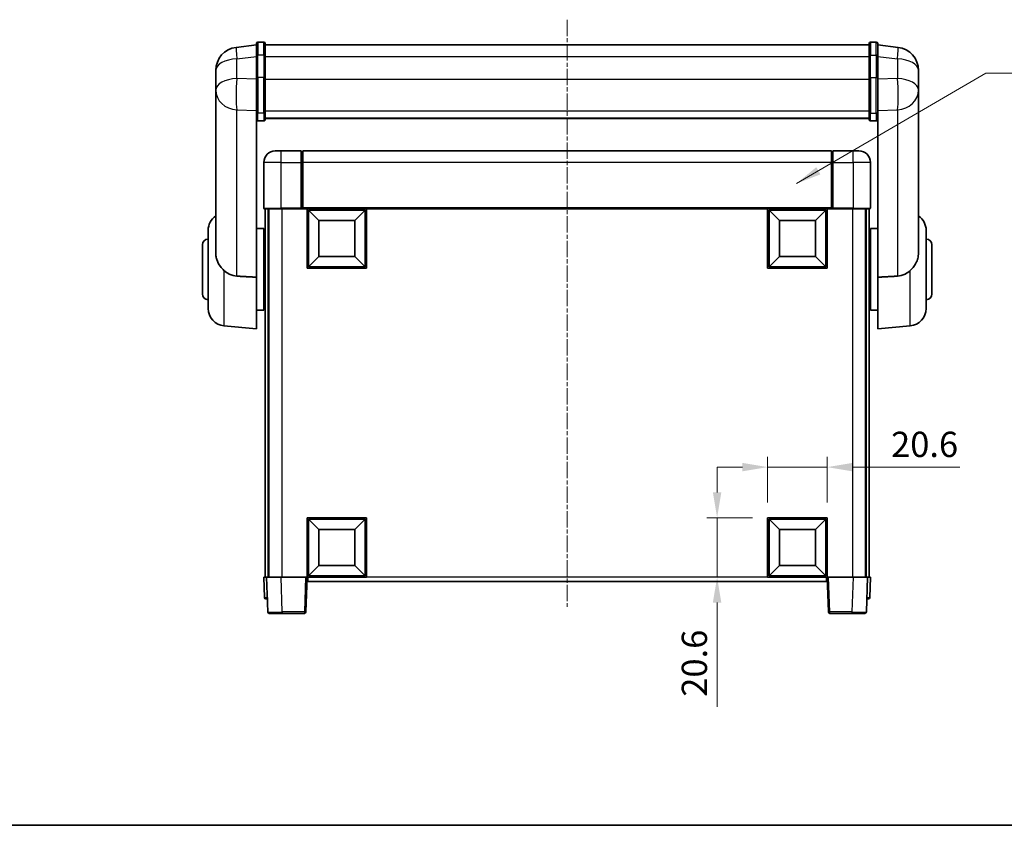
# Model space of a CAD drawing. Units: millimetres. Extents: x 0 to 8281, y -2 to 1684.
# Drawn here: x 2712 to 3053, y -2 to 277 of the extents above; entities that cross this region are included whole.
import ezdxf

# ---------------------------------------------------------------- set-up
doc = ezdxf.new("R2010")
doc.units = ezdxf.units.MM
doc.linetypes.add('CHAIN', pattern=[0.3543, 0.2362, -0.0295, 0.0591, -0.0295])
for name, color, linetype, lineweight in [('Border (ISO)', 7, 'Continuous', 35), ('Dimension (ISO)', 7, 'Continuous', 18), ('Dimension (ISO) @ 1', 7, 'Continuous', 18), ('Symbol (ISO) @ 1', 7, 'Continuous', 18), ('Visible (ISO)', 7, 'Continuous', 35), ('Visible Narrow (ISO)', 7, 'Continuous', 25)]:
    doc.layers.add(name, color=color, linetype=linetype, lineweight=lineweight)
doc.layers.add('Centerline (ISO)', color=7, linetype='Continuous', lineweight=18, true_color=0x80ffff)
doc.styles.add('Note Text (TK)', font='MS PGothic.ttf')
doc.dimstyles.new('Default - Method 1b (TK)', dxfattribs={"dimscale": 6, "dimtxt": 2.5, "dimasz": 2.5, "dimexe": 1, "dimexo": 1.5, "dimgap": 1, "dimtad": 1, "dimtoh": 1, "dimrnd": 1e-08, "dimdsep": 46, "dimtxsty": 'Note Text (TK)', "dimcen": 0.09, "dimdle": 5, "dimclrd": 100, "dimclre": 100, "dimclrt": 7, "dimadec": 1, "dimazin": 1, "dimtfac": 1, "dimtmove": 0, "dimatfit": 3, "dimfxl": 0, "dimtolj": 1, "dimlwd": -1, "dimlwe": -1, "dimarcsym": 0})
doc.dimstyles.new('Default - Method 1b (TK)$7', dxfattribs={"dimscale": 6, "dimtxt": 2.5, "dimasz": 2.5, "dimexe": 1, "dimexo": 1.5, "dimgap": 1, "dimtad": 1, "dimtoh": 1, "dimrnd": 1e-08, "dimdsep": 46, "dimtxsty": 'Note Text (TK)', "dimcen": 0.09, "dimdle": 5, "dimclrd": 256, "dimclre": 100, "dimclrt": 7, "dimadec": 1, "dimazin": 1, "dimtfac": 1, "dimtmove": 0, "dimatfit": 3, "dimfxl": 0, "dimtolj": 1, "dimlwd": -1, "dimlwe": -1, "dimarcsym": 0})

# ---------------------------------------------------------------- blocks, each defined once
blk = doc.blocks.new('図面枠 tk図枠')
at = {"layer": 'Border (ISO)'}
blk.add_line((14.5, 8), (405.5, 8), dxfattribs=at)
blk = doc.blocks.new('*D59')
at = {"layer": 'Defpoints', "color": 0, "transparency": 16777216}
for p in [(2991.74, 121.78), (2971.14, 104.28), (2991.74, 104.28)]:
    blk.add_point(p, dxfattribs=at)
at = {"layer": 'Dimension (ISO)', "color": 100, "transparency": 16777216}
for p, q in [((2971.14, 109.53), (2971.14, 125.28)), ((2991.74, 109.53), (2991.74, 125.28)), ((2962.39, 121.78), (2953.64, 121.78)), ((2971.14, 121.78), (2991.74, 121.78)), ((3000.49, 121.78), (3037.69, 121.78))]:
    blk.add_line(p, q, dxfattribs=at)
for points in [[(2962.39, 123.23), (2962.39, 120.32), (2971.14, 121.78)], [(3000.49, 123.23), (3000.49, 120.32), (2991.74, 121.78)]]:
    blk.add_solid(points, dxfattribs=at)
at = {"layer": 'Dimension (ISO)', "color": 7, "transparency": 16777216, "insert": (3013.86, 129.65), "char_height": 8.75, "attachment_point": 4, "style": 'Note Text (TK)'}
blk.add_mtext('\\A1;20.6', dxfattribs=at)
blk = doc.blocks.new('*D60')
at = {"layer": 'Defpoints', "color": 0, "transparency": 16777216}
for p in [(2953.64, 104.28), (2971.14, 104.28), (2971.14, 83.68)]:
    blk.add_point(p, dxfattribs=at)
at = {"layer": 'Dimension (ISO)', "color": 100, "transparency": 16777216}
for p, q in [((2953.64, 113.03), (2953.64, 121.78)), ((2965.89, 104.28), (2950.14, 104.28)), ((2953.64, 104.28), (2953.64, 83.68)), ((2965.89, 83.68), (2950.14, 83.68)), ((2953.64, 74.93), (2953.64, 38.84))]:
    blk.add_line(p, q, dxfattribs=at)
for points in [[(2952.18, 113.03), (2955.1, 113.03), (2953.64, 104.28)], [(2952.18, 74.93), (2955.1, 74.93), (2953.64, 83.68)]]:
    blk.add_solid(points, dxfattribs=at)
at = {"layer": 'Dimension (ISO)', "color": 7, "transparency": 16777216, "insert": (2945.77, 42.34), "char_height": 8.75, "attachment_point": 4, "rotation": 90, "style": 'Note Text (TK)'}
blk.add_mtext('\\A1;20.6', dxfattribs=at)

msp = doc.modelspace()

# ---------------------------------------------------------------- linework, layer by layer
at = {"layer": 'Centerline (ISO)', "linetype": 'CHAIN', "ltscale": 23.990969}
msp.add_line((2901.7401, 276.5728), (2901.7401, 73.4257), dxfattribs=at)
at = {"layer": 'Visible (ISO)'}
for p, q in [((2794.2401, 267.838), (2787.1908, 266.9955)), ((2794.2401, 264.0728), (2794.2401, 268.3228)), ((2796.7401, 268.8228), (2794.7401, 268.8228)), ((2797.2401, 268.3228), (2797.2401, 264.0728)), ((2797.2401, 267.8228), (3006.2401, 267.8228)), ((3006.2401, 264.0728), (3006.2401, 268.3228)), ((3006.7401, 268.8228), (3008.7401, 268.8228)), ((3009.2401, 268.3228), (3009.2401, 264.0728)), ((3009.2401, 267.838), (3016.2895, 266.9955)), ((2794.2401, 264.0728), (2794.2401, 256.2785)), ((2797.2401, 256.2785), (2797.2401, 264.0728)), ((3006.2401, 264.0728), (3006.2401, 256.2785)), ((3009.2401, 256.2785), (3009.2401, 264.0728)), ((2780.1401, 259.052), (2780.1401, 257.0325)), ((3023.3401, 257.0325), (3023.3401, 259.052)), ((2780.1401, 254.2546), (2780.1401, 256.2822)), ((2794.2401, 244.6673), (2794.2401, 256.2785)), ((2797.2401, 256.2785), (2797.2401, 244.6673)), ((3006.2401, 244.6673), (3006.2401, 256.2785)), ((3009.2401, 256.2785), (3009.2401, 244.6673)), ((3023.3401, 256.2822), (3023.3401, 254.2546)), ((2780.1401, 254.2546), (2780.1401, 252.2351)), ((2780.1401, 252.2351), (2780.1401, 251.0691)), ((3023.3401, 252.2351), (3023.3401, 254.2546)), ((3023.3401, 251.0691), (3023.3401, 252.2351)), ((2780.1401, 249.4653), (2780.1401, 251.0691)), ((2780.1401, 249.4653), (2780.1401, 195.8127)), ((3023.3401, 251.0691), (3023.3401, 249.4653)), ((3023.3401, 195.8127), (3023.3401, 249.4653)), ((2794.2401, 244.6673), (2794.2401, 242.0805)), ((2794.2401, 187.4744), (2794.2401, 242.0805)), ((2797.2401, 242.0805), (2797.2401, 244.6673)), ((2797.2401, 242.4769), (3006.2401, 242.4769)), ((2797.2401, 242.429), (3006.2401, 242.429)), ((3006.2401, 244.6673), (3006.2401, 242.0805)), ((3009.2401, 242.0805), (3009.2401, 244.6673)), ((3009.2401, 242.0805), (3009.2401, 187.4744)), ((2796.7401, 241.5619), (2794.7401, 241.5619)), ((3006.7401, 241.5619), (3008.7401, 241.5619)), ((2800.7401, 231.1757), (2802.7401, 231.1757)), ((2809.7401, 231.1757), (2802.7401, 231.1757)), ((2809.7401, 231.1757), (2809.7401, 227.1757)), ((2809.9901, 230.9757), (2809.7401, 230.9757)), ((2993.2401, 231.1757), (2810.2401, 231.1757)), ((2810.2401, 227.1757), (2810.2401, 231.1757)), ((2993.2401, 231.1757), (2993.2401, 227.1757)), ((2993.4901, 230.9757), (2993.7401, 230.9757)), ((3000.7401, 231.1757), (2993.7401, 231.1757)), ((2993.7401, 227.1757), (2993.7401, 231.1757)), ((3000.7401, 231.1757), (3002.7401, 231.1757)), ((2796.7401, 227.1757), (2796.7401, 211.4257)), ((2809.7401, 211.4257), (2809.7401, 227.1757)), ((2810.2401, 227.1757), (2810.2401, 211.4757)), ((2993.2401, 211.4757), (2993.2401, 227.1757)), ((2993.7401, 227.1757), (2993.7401, 211.4257)), ((3006.7401, 211.4257), (3006.7401, 227.1757)), ((2809.7401, 211.4257), (2809.7401, 211.1807)), ((2810.2401, 211.1757), (2810.2401, 211.4757)), ((2993.2401, 211.4757), (2993.2401, 211.1757)), ((2993.7401, 211.1807), (2993.7401, 211.4257)), ((2802.7401, 211.1757), (2796.9901, 211.1757)), ((2797.2401, 211.1757), (2797.2401, 83.6757)), ((2798.2401, 211.1757), (2798.2401, 83.6757)), ((2798.4901, 211.1757), (2798.4901, 83.6757)), ((2802.7401, 211.1757), (2810.1401, 211.1757)), ((2809.9901, 211.1807), (2809.7401, 211.1807)), ((2810.2401, 211.1757), (2810.1401, 211.1757)), ((2993.2401, 211.1757), (2810.2401, 211.1757)), ((2811.7401, 190.5757), (2811.7401, 211.1757)), ((2815.7901, 207.1257), (2812.2401, 210.6757)), ((2812.2401, 191.0757), (2812.2401, 210.6757)), ((2812.2401, 210.6757), (2831.8401, 210.6757)), ((2828.2901, 207.1257), (2831.8401, 210.6757)), ((2831.8401, 210.6757), (2831.8401, 191.0757)), ((2832.3401, 211.1757), (2832.3401, 190.5757)), ((2971.1401, 190.5757), (2971.1401, 211.1757)), ((2975.1901, 207.1257), (2971.6401, 210.6757)), ((2971.6401, 191.0757), (2971.6401, 210.6757)), ((2971.6401, 210.6757), (2991.2401, 210.6757)), ((2987.6901, 207.1257), (2991.2401, 210.6757)), ((2991.2401, 210.6757), (2991.2401, 191.0757)), ((2991.7401, 211.1757), (2991.7401, 190.5757)), ((2993.3401, 211.1757), (2993.2401, 211.1757)), ((2993.3401, 211.1757), (3000.7401, 211.1757)), ((2993.7401, 211.1807), (2993.4901, 211.1807)), ((3006.4901, 211.1757), (3000.7401, 211.1757)), ((3004.9901, 211.1757), (3004.9901, 83.6757)), ((3005.2401, 211.1757), (3005.2401, 83.6757)), ((3006.2401, 211.1757), (3006.2401, 83.6757)), ((2815.7901, 194.6257), (2815.7901, 207.1257)), ((2815.7901, 207.1257), (2828.2901, 207.1257)), ((2828.2901, 207.1257), (2828.2901, 194.6257)), ((2975.1901, 194.6257), (2975.1901, 207.1257)), ((2975.1901, 207.1257), (2987.6901, 207.1257)), ((2987.6901, 207.1257), (2987.6901, 194.6257)), ((2777.4901, 176.6391), (2777.4901, 203.7122)), ((2794.2401, 204.3257), (2796.7401, 204.3257)), ((2796.7401, 176.0257), (2796.7401, 204.3257)), ((2796.7401, 202.6757), (2797.2401, 202.6757)), ((3006.7401, 202.6757), (3006.2401, 202.6757)), ((3006.7401, 204.3257), (3006.7401, 176.0257)), ((3009.2401, 204.3257), (3006.7401, 204.3257)), ((3025.9901, 203.7122), (3025.9901, 176.6391)), ((2775.4901, 181.6757), (2775.4901, 198.6757)), ((2796.7401, 197.6757), (2797.2401, 197.6757)), ((3006.7401, 197.6757), (3006.2401, 197.6757)), ((3027.9901, 198.6757), (3027.9901, 181.6757)), ((2815.7901, 194.6257), (2812.2401, 191.0757)), ((2828.2901, 194.6257), (2815.7901, 194.6257)), ((2828.2901, 194.6257), (2831.8401, 191.0757)), ((2975.1901, 194.6257), (2971.6401, 191.0757)), ((2987.6901, 194.6257), (2975.1901, 194.6257)), ((2987.6901, 194.6257), (2991.2401, 191.0757)), ((2831.8401, 191.0757), (2812.2401, 191.0757)), ((2991.2401, 191.0757), (2971.6401, 191.0757)), ((2794.2401, 187.4744), (2794.2401, 169.6757)), ((2832.3401, 190.5757), (2811.7401, 190.5757)), ((2991.7401, 190.5757), (2971.1401, 190.5757)), ((3009.2401, 169.6757), (3009.2401, 187.4744)), ((2796.7401, 182.6757), (2797.2401, 182.6757)), ((3006.7401, 182.6757), (3006.2401, 182.6757)), ((2796.7401, 177.6757), (2797.2401, 177.6757)), ((3006.7401, 177.6757), (3006.2401, 177.6757)), ((2794.2401, 176.0257), (2796.7401, 176.0257)), ((3009.2401, 176.0257), (3006.7401, 176.0257)), ((2782.9672, 170.6619), (2794.2401, 169.6757)), ((3020.5131, 170.6619), (3009.2401, 169.6757)), ((2811.7401, 83.6757), (2811.7401, 104.2757)), ((2811.7401, 104.2757), (2832.3401, 104.2757)), ((2815.7901, 100.2257), (2812.2401, 103.7757)), ((2812.2401, 84.1757), (2812.2401, 103.7757)), ((2812.2401, 103.7757), (2831.8401, 103.7757)), ((2828.2901, 100.2257), (2831.8401, 103.7757)), ((2831.8401, 103.7757), (2831.8401, 84.1757)), ((2832.3401, 104.2757), (2832.3401, 83.6757)), ((2971.1401, 83.6757), (2971.1401, 104.2757)), ((2971.1401, 104.2757), (2991.7401, 104.2757)), ((2975.1901, 100.2257), (2971.6401, 103.7757)), ((2971.6401, 84.1757), (2971.6401, 103.7757)), ((2971.6401, 103.7757), (2991.2401, 103.7757)), ((2987.6901, 100.2257), (2991.2401, 103.7757)), ((2991.2401, 103.7757), (2991.2401, 84.1757)), ((2991.7401, 104.2757), (2991.7401, 83.6757)), ((2815.7901, 87.7257), (2815.7901, 100.2257)), ((2815.7901, 100.2257), (2828.2901, 100.2257)), ((2828.2901, 100.2257), (2828.2901, 87.7257)), ((2975.1901, 87.7257), (2975.1901, 100.2257)), ((2975.1901, 100.2257), (2987.6901, 100.2257)), ((2987.6901, 100.2257), (2987.6901, 87.7257)), ((2815.7901, 87.7257), (2812.2401, 84.1757)), ((2828.2901, 87.7257), (2815.7901, 87.7257)), ((2828.2901, 87.7257), (2831.8401, 84.1757)), ((2975.1901, 87.7257), (2971.6401, 84.1757)), ((2987.6901, 87.7257), (2975.1901, 87.7257)), ((2987.6901, 87.7257), (2991.2401, 84.1757)), ((2796.7401, 83.6757), (2797.7395, 83.6757)), ((2796.7401, 83.6757), (2796.9852, 76.6582)), ((2797.7395, 83.6757), (2797.7401, 83.6757)), ((2797.7401, 83.6757), (2802.7371, 83.6757)), ((2797.7401, 83.6757), (2798.1598, 71.6582)), ((2802.7371, 83.6757), (2811.2404, 83.6757)), ((2811.2404, 83.6757), (2811.7401, 83.6757)), ((2811.3205, 71.6582), (2811.7401, 83.6757)), ((2832.3401, 83.6757), (2811.7401, 83.6757)), ((2811.9901, 82.1757), (2811.9901, 83.6757)), ((2991.4901, 82.1757), (2811.9901, 82.1757)), ((2831.8401, 84.1757), (2812.2401, 84.1757)), ((2991.7401, 83.6757), (2971.1401, 83.6757)), ((2991.2401, 84.1757), (2971.6401, 84.1757)), ((2991.4901, 83.6757), (2991.4901, 82.1757)), ((2991.7401, 83.6757), (2992.2398, 83.6757)), ((2991.7401, 83.6757), (2992.1598, 71.6582)), ((2992.2398, 83.6757), (3000.7432, 83.6757)), ((3000.7432, 83.6757), (3005.7401, 83.6757)), ((3005.3205, 71.6582), (3005.7401, 83.6757)), ((3005.7401, 83.6757), (3005.7407, 83.6757)), ((3005.7407, 83.6757), (3006.7401, 83.6757)), ((3006.4951, 76.6582), (3006.7401, 83.6757)), ((2797.9846, 76.1757), (2797.4849, 76.1757)), ((2797.9846, 76.1757), (2798.002, 76.1757)), ((3005.4782, 76.1757), (3005.4957, 76.1757)), ((3005.9954, 76.1757), (3005.4957, 76.1757)), ((2803.1567, 71.1757), (2798.6595, 71.1757)), ((2803.1567, 71.1757), (2810.8208, 71.1757)), ((2992.6595, 71.1757), (3000.3235, 71.1757)), ((3004.8208, 71.1757), (3000.3235, 71.1757))]:
    msp.add_line(p, q, dxfattribs=at)
for centre, radius, start, end in [((2788.1401, 259.052), 8, 96.815194, 180), ((2794.7401, 268.3228), 0.5, 90, 180), ((2796.7401, 268.3228), 0.5, 0, 90), ((3006.7401, 268.3228), 0.5, 90, 180), ((3008.7401, 268.3228), 0.5, 0, 90), ((3015.3401, 259.052), 8, 0, 83.184806), ((2800.7401, 227.1757), 4, 90, 180), ((2809.9901, 230.7257), 0.25, 0, 90), ((2993.4901, 230.7257), 0.25, 90, 180), ((3002.7401, 227.1757), 4, 0, 90), ((2796.9901, 211.4257), 0.25, 180, 270), ((3006.4901, 211.4257), 0.25, 270, 0), ((2783.4901, 203.7122), 6, 123.940615, 180), ((3019.9901, 203.7122), 6, 0, 56.059385), ((2777.4901, 198.6757), 2, 90, 180), ((3025.9901, 198.6757), 2, 0, 90), ((2777.4901, 181.6757), 2, 180, 270), ((3025.9901, 181.6757), 2, 270, 0), ((2783.4901, 176.6391), 6, 180, 265), ((3019.9901, 176.6391), 6, 275, 0), ((2797.4849, 76.6757), 0.5, 182, 270), ((3005.9954, 76.6757), 0.5, 270, 358), ((2798.6595, 71.6757), 0.5, 182, 270), ((2810.8208, 71.6757), 0.5, 270, 358), ((2992.6595, 71.6757), 0.5, 182, 270), ((3004.8208, 71.6757), 0.5, 270, 358)]:
    msp.add_arc(centre, radius, start, end, dxfattribs=at)
for points, knots in [([(2780.1401, 257.0325), (2780.1401, 257.0073), (2780.1402, 256.9816), (2780.1413, 256.6263), (2780.1463, 256.2203), (2780.1463, 255.381), (2780.1413, 254.8869), (2780.1402, 254.336), (2780.1401, 254.2953), (2780.1401, 254.2546)], [4.482129021, 4.482129021, 4.482129021, 4.482129021, 4.493692618, 4.493692618, 4.639067337, 4.639067337, 4.784442055, 4.784442055, 4.796005652, 4.796005652, 4.796005652, 4.796005652]), ([(2780.1401, 256.2822), (2780.1401, 256.3147), (2780.1402, 256.3468), (2780.1405, 256.4838), (2780.1411, 256.5846), (2780.1417, 256.6805)], [4.4821290214, 4.4821290214, 4.4821290214, 4.4821290214, 4.4936926184, 4.4936926184, 4.5319913858, 4.5319913858, 4.5319913858, 4.5319913858]), ([(3023.3401, 254.2546), (3023.3401, 254.2953), (3023.3401, 254.336), (3023.339, 254.8869), (3023.3339, 255.381), (3023.3339, 256.2203), (3023.339, 256.6263), (3023.3401, 256.9816), (3023.3401, 257.0073), (3023.3401, 257.0325)], [4.482129021, 4.482129021, 4.482129021, 4.482129021, 4.493692618, 4.493692618, 4.639067337, 4.639067337, 4.784442055, 4.784442055, 4.796005652, 4.796005652, 4.796005652, 4.796005652]), ([(3023.3385, 256.6805), (3023.3392, 256.5846), (3023.3397, 256.4838), (3023.3401, 256.3468), (3023.3401, 256.3147), (3023.3401, 256.2822)], [4.7461432879, 4.7461432879, 4.7461432879, 4.7461432879, 4.7844420553, 4.7844420553, 4.7960056524, 4.7960056524, 4.7960056524, 4.7960056524]), ([(2780.1401, 251.0691), (2780.1401, 251.0366), (2780.1402, 251.0045), (2780.1413, 250.5734), (2780.1463, 250.2373), (2780.1463, 249.7528), (2780.1413, 249.5692), (2780.1402, 249.4771), (2780.1401, 249.4709), (2780.1401, 249.4653)], [4.482129021, 4.482129021, 4.482129021, 4.482129021, 4.493692618, 4.493692618, 4.639067337, 4.639067337, 4.784442055, 4.784442055, 4.796005652, 4.796005652, 4.796005652, 4.796005652]), ([(3023.3401, 249.4653), (3023.3401, 249.4709), (3023.3401, 249.4771), (3023.339, 249.5692), (3023.3339, 249.7528), (3023.3339, 250.2373), (3023.339, 250.5734), (3023.3401, 251.0045), (3023.3401, 251.0366), (3023.3401, 251.0691)], [4.482129021, 4.482129021, 4.482129021, 4.482129021, 4.493692618, 4.493692618, 4.639067337, 4.639067337, 4.784442055, 4.784442055, 4.796005652, 4.796005652, 4.796005652, 4.796005652]), ([(2794.2401, 242.0805), (2794.2401, 242.0794), (2794.2401, 242.0783), (2794.2404, 242.0397), (2794.2445, 242.0023), (2794.2605, 241.9291), (2794.2723, 241.8935), (2794.3151, 241.7991), (2794.3537, 241.7443), (2794.4476, 241.6549), (2794.501, 241.6203), (2794.6172, 241.5738), (2794.6783, 241.5619), (2794.7401, 241.5619)], [-0.0809227639, -0.0809227639, -0.0809227639, -0.0809227639, -0.0805886357, -0.0805886357, -0.0691479127, -0.0691479127, -0.0577655589, -0.0577655589, -0.0376220805, -0.0376220805, -0.0185556094, -0.0185556094, 0, 0, 0, 0]), ([(2796.7401, 241.5619), (2796.802, 241.5619), (2796.8631, 241.5738), (2796.9792, 241.6203), (2797.0327, 241.6549), (2797.1266, 241.7443), (2797.1651, 241.7991), (2797.208, 241.8935), (2797.2197, 241.9291), (2797.2357, 242.0023), (2797.2399, 242.0397), (2797.2401, 242.0783), (2797.2401, 242.0794), (2797.2401, 242.0805)], [-0.0807455701, -0.0807455701, -0.0807455701, -0.0807455701, -0.0621538264, -0.0621538264, -0.0430502261, -0.0430502261, -0.0228675214, -0.0228675214, -0.011463002, -0.011463002, 0, 0, 0.0003347789, 0.0003347789, 0.0003347789, 0.0003347789]), ([(3006.2401, 242.0805), (3006.2401, 242.0794), (3006.2401, 242.0783), (3006.2404, 242.0397), (3006.2445, 242.0023), (3006.2605, 241.9291), (3006.2723, 241.8935), (3006.3151, 241.7991), (3006.3537, 241.7443), (3006.4476, 241.6549), (3006.501, 241.6203), (3006.6172, 241.5738), (3006.6783, 241.5619), (3006.7401, 241.5619)], [-0.0809227639, -0.0809227639, -0.0809227639, -0.0809227639, -0.0805886357, -0.0805886357, -0.0691479127, -0.0691479127, -0.0577655589, -0.0577655589, -0.0376220805, -0.0376220805, -0.0185556094, -0.0185556094, 0, 0, 0, 0]), ([(3009.2401, 242.0805), (3009.2401, 242.0794), (3009.2401, 242.0783), (3009.2399, 242.0397), (3009.2357, 242.0023), (3009.2197, 241.9291), (3009.208, 241.8935), (3009.1651, 241.7991), (3009.1266, 241.7443), (3009.0327, 241.6549), (3008.9792, 241.6203), (3008.8631, 241.5738), (3008.802, 241.5619), (3008.7401, 241.5619)], [-0.0003347789, -0.0003347789, -0.0003347789, -0.0003347789, 0, 0, 0.011463002, 0.011463002, 0.0228675214, 0.0228675214, 0.0430502261, 0.0430502261, 0.0621538264, 0.0621538264, 0.0807455701, 0.0807455701, 0.0807455701, 0.0807455701]), ([(2809.9901, 211.1807), (2810.026, 211.1807), (2810.0637, 211.1787), (2810.1126, 211.1763), (2810.1269, 211.1757), (2810.1401, 211.1757)], [0.1703131202, 0.1703131202, 0.1703131202, 0.1703131202, 0.1810677517, 0.1810677517, 0.1858570013, 0.1858570013, 0.1858570013, 0.1858570013]), ([(2993.3401, 211.1757), (2993.3533, 211.1757), (2993.3677, 211.1763), (2993.4166, 211.1787), (2993.4543, 211.1807), (2993.4901, 211.1807)], [0.0412271589, 0.0412271589, 0.0412271589, 0.0412271589, 0.0460164086, 0.0460164086, 0.0567710401, 0.0567710401, 0.0567710401, 0.0567710401]), ([(2780.1401, 195.8127), (2780.1401, 195.7965), (2780.1402, 195.7803), (2780.1422, 195.4619), (2780.1622, 195.1616), (2780.2549, 194.4395), (2780.3462, 194.0234), (2780.7452, 192.7519), (2781.1751, 191.9488), (2782.1057, 190.718), (2782.519, 190.2693), (2782.9672, 189.8491)], [5.531333437, 5.531333437, 5.531333437, 5.531333437, 5.537376333, 5.537376333, 5.64999603, 5.64999603, 5.810634451, 5.810634451, 6.152235212, 6.152235212, 6.373226187, 6.373226187, 6.373226187, 6.373226187]), ([(3020.5131, 189.8491), (3020.6669, 189.9933), (3020.8174, 190.1416), (3021.6907, 191.0522), (3022.2815, 191.8807), (3022.9274, 193.3144), (3023.1, 193.8551), (3023.2704, 194.7392), (3023.3107, 195.0686), (3023.3364, 195.5382), (3023.3401, 195.6754), (3023.3401, 195.8127)], [2.419202024, 2.419202024, 2.419202024, 2.419202024, 2.485237937, 2.485237937, 2.812765775, 2.812765775, 2.999568667, 2.999568667, 3.108221981, 3.108221981, 3.152870407, 3.152870407, 3.152870407, 3.152870407]), ([(2787.4429, 187.8416), (2786.5461, 187.8924), (2785.623, 188.14), (2784.1169, 188.9039), (2783.5004, 189.3494), (2782.9672, 189.8491)], [2.581206007, 2.581206007, 2.581206007, 2.581206007, 2.84926027, 2.84926027, 3.061582618, 3.061582618, 3.061582618, 3.061582618]), ([(3020.5131, 189.8491), (3019.9799, 189.3494), (3019.3633, 188.9039), (3017.8573, 188.14), (3016.9341, 187.8924), (3016.0374, 187.8416)], [1.893638288, 1.893638288, 1.893638288, 1.893638288, 2.105960636, 2.105960636, 2.374014899, 2.374014899, 2.374014899, 2.374014899])]:
    msp.add_open_spline(points, degree=3, knots=knots, dxfattribs=at)
for points in [[(2794.2401, 187.4744), (2790.8103, 187.6604), (2787.4429, 187.8416)], [(3016.0374, 187.8416), (3012.6699, 187.6604), (3009.2401, 187.4744)]]:
    msp.add_open_spline(points, degree=2, dxfattribs=at)
at = {"layer": 'Visible Narrow (ISO)'}
for p, q in [((2794.7401, 268.8228), (2794.7401, 264.3228)), ((2796.7401, 264.3228), (2796.7401, 268.8228)), ((3006.7401, 268.8228), (3006.7401, 264.3228)), ((3008.7401, 264.3228), (3008.7401, 268.8228)), ((2787.4429, 263.0368), (2794.2401, 263.8491)), ((2787.4429, 256.2199), (2787.4429, 263.0368)), ((2794.7401, 256.5285), (2794.7401, 264.3228)), ((2796.7401, 264.3228), (2794.7401, 264.3228)), ((2796.7401, 264.3228), (2796.7401, 256.5285)), ((2797.2401, 263.8228), (3006.2401, 263.8228)), ((3006.7401, 256.5285), (3006.7401, 264.3228)), ((3006.7401, 264.3228), (3008.7401, 264.3228)), ((3008.7401, 264.3228), (3008.7401, 256.5285)), ((3009.2401, 263.8491), (3016.0374, 263.0368)), ((3016.0374, 263.0368), (3016.0374, 256.2199)), ((2794.2401, 256.0022), (2787.4429, 256.2199)), ((2794.7401, 256.5285), (2794.7401, 244.2343)), ((2796.7401, 256.5285), (2794.7401, 256.5285)), ((2796.7401, 244.2343), (2796.7401, 256.5285)), ((2797.2401, 256.0285), (3006.2401, 256.0285)), ((3006.7401, 256.5285), (3006.7401, 244.2343)), ((3006.7401, 256.5285), (3008.7401, 256.5285)), ((3008.7401, 244.2343), (3008.7401, 256.5285)), ((3016.0374, 256.2199), (3009.2401, 256.0022)), ((2787.4429, 245.3332), (2794.2401, 245.1156)), ((2787.4429, 187.8416), (2787.4429, 245.3332)), ((2794.7401, 241.5619), (2794.7401, 244.2343)), ((2796.7401, 244.2343), (2794.7401, 244.2343)), ((2796.7401, 244.2343), (2796.7401, 241.5619)), ((2797.2401, 245.1003), (3006.2401, 245.1003)), ((3006.7401, 241.5619), (3006.7401, 244.2343)), ((3006.7401, 244.2343), (3008.7401, 244.2343)), ((3008.7401, 244.2343), (3008.7401, 241.5619)), ((3009.2401, 245.1156), (3016.0374, 245.3332)), ((3016.0374, 245.3332), (3016.0374, 187.8416)), ((2802.7401, 227.1757), (2802.7401, 231.1757)), ((2809.9901, 227.1757), (2809.9901, 230.9757)), ((2993.4901, 230.9757), (2993.4901, 227.1757)), ((3000.7401, 227.1757), (3000.7401, 231.1757)), ((2802.7401, 227.1757), (2796.7401, 227.1757)), ((2802.7401, 211.4257), (2802.7401, 227.1757)), ((2802.7401, 227.1757), (2809.7401, 227.1757)), ((2809.9901, 227.1757), (2809.7401, 227.1757)), ((2810.2401, 227.1757), (2809.9901, 227.1757)), ((2809.9901, 227.1757), (2809.9901, 211.1807)), ((2993.2401, 227.1757), (2810.2401, 227.1757)), ((2993.2401, 227.1757), (2993.4901, 227.1757)), ((2993.4901, 211.1807), (2993.4901, 227.1757)), ((2993.4901, 227.1757), (2993.7401, 227.1757)), ((2993.7401, 227.1757), (3000.7401, 227.1757)), ((3000.7401, 227.1757), (3000.7401, 211.4257)), ((3006.7401, 227.1757), (3000.7401, 227.1757)), ((2796.7401, 211.4257), (2802.7401, 211.4257)), ((2809.7401, 211.4257), (2802.7401, 211.4257)), ((2802.7401, 211.4257), (2802.7401, 211.1757)), ((2993.2401, 211.4757), (2810.2401, 211.4757)), ((3000.7401, 211.4257), (2993.7401, 211.4257)), ((3000.7401, 211.4257), (3000.7401, 211.1757)), ((3000.7401, 211.4257), (3006.7401, 211.4257)), ((2802.9901, 211.1757), (2802.9901, 83.6757)), ((3000.4901, 211.1757), (3000.4901, 83.6757)), ((2782.9672, 189.8491), (2782.9672, 170.6619)), ((3020.5131, 170.6619), (3020.5131, 189.8491)), ((2797.9846, 76.6582), (2797.7395, 83.6757)), ((2803.1567, 71.6582), (2802.7371, 83.6757)), ((2811.2404, 83.6757), (2810.8208, 71.6582)), ((2971.1401, 83.6757), (2832.3401, 83.6757)), ((2992.6595, 71.6582), (2992.2398, 83.6757)), ((3000.7432, 83.6757), (3000.3235, 71.6582)), ((3005.7407, 83.6757), (3005.4957, 76.6582)), ((2797.9846, 76.6582), (2797.9846, 76.1757)), ((2797.9852, 76.6582), (2797.9846, 76.6582)), ((3005.4957, 76.6582), (3005.4951, 76.6582)), ((3005.4957, 76.6582), (3005.4957, 76.1757)), ((2803.1567, 71.6582), (2803.1567, 71.1757)), ((2810.8208, 71.6582), (2803.1567, 71.6582)), ((2810.8208, 71.6582), (2810.8208, 71.1757)), ((2992.6595, 71.1757), (2992.6595, 71.6582)), ((3000.3235, 71.6582), (2992.6595, 71.6582)), ((3000.3235, 71.6582), (3000.3235, 71.1757))]:
    msp.add_line(p, q, dxfattribs=at)
for centre, major_axis, ratio, start_param, end_param in [((2788.1401, 259.052), (-0.9493, 7.9435), 0.03178074, 0, 1.04150662), ((3015.3401, 259.052), (0.9493, 7.9435), 0.03178074, 5.24167868, 6.28318531), ((2788.1401, 259.052), (-8, 0), 0.5, 4.79965544, 6.28318531), ((2794.7401, 264.0728), (-0.5, 0), 0.5, 4.71238898, 6.28318531), ((2796.7401, 264.0728), (0.5, 0), 0.5, 0, 1.57079633), ((3006.7401, 264.0728), (-0.5, 0), 0.5, 4.71238898, 6.28318531), ((3008.7401, 264.0728), (0.5, 0), 0.5, 0, 1.57079633), ((3015.3401, 259.052), (8, 0), 0.5, 0, 1.48352986), ((2788.1401, 252.2351), (-8, 0), 0.5, 4.79965544, 6.28318531), ((2788.1401, 252.2351), (0.2561, 7.9959), 0.11860733, 1.05290097, 2.6161011), ((2794.7401, 256.2785), (-0.5, 0), 0.5, 4.71238898, 6.28318531), ((2796.7401, 256.2785), (0.5, 0), 0.5, 0, 1.57079633), ((3006.7401, 256.2785), (-0.5, 0), 0.5, 4.71238898, 6.28318531), ((3008.7401, 256.2785), (0.5, 0), 0.5, 0, 1.57079633), ((3015.3401, 252.2351), (8, 0), 0.5, 0, 1.48352986), ((3015.3401, 252.2351), (0.2561, -7.9959), 0.11860733, 0.52549155, 2.08869168), ((2788.1401, 252.2351), (-8, 0), 0.8660254, 0, 1.48352986), ((3015.3401, 252.2351), (8, 0), 0.8660254, 4.79965544, 6.28318531), ((2794.7401, 244.6673), (-0.5, 0), 0.8660254, 0, 1.57079633), ((2796.7401, 244.6673), (0.5, 0), 0.8660254, 4.71238898, 6.28318531), ((3006.7401, 244.6673), (-0.5, 0), 0.8660254, 0, 1.57079633), ((3008.7401, 244.6673), (0.5, 0), 0.8660254, 4.71238898, 6.28318531), ((2797.9852, 76.6757), (-1, -0.0174), 0.01743381, 0.00030449, 1.56988285), ((3005.4951, 76.6757), (-1, 0.0174), 0.01743381, 1.57170981, 3.14128816), ((2803.1622, 71.6757), (-5.0024, -0.0174), 0.00348438, 0.00010951, 1.56968786), ((2810.8208, 71.6757), (0.4997, -0.0174), 0.03487826, 4.71360696, 6.28318531), ((2992.6595, 71.6757), (-0.4997, -0.0174), 0.03487826, 0, 1.56957835), ((3000.318, 71.6757), (-5.0024, 0.0174), 0.00348438, 1.5719048, 3.14148316)]:
    msp.add_ellipse(centre, major_axis=major_axis, ratio=ratio, start_param=start_param, end_param=end_param, dxfattribs=at)

# ---------------------------------------------------------------- block references
at = {"xscale": 3.5, "yscale": 3.5, "zscale": 3.5}
msp.add_blockref('図面枠 tk図枠', (2305.728, -30.1415), dxfattribs=at)

# ---------------------------------------------------------------- dimensions: what is measured, and where the dimension line sits
at = {"layer": 'Dimension (ISO) @ 1', "color": 100, "true_color": 0x00ff3f}
for base, p1, p2, angle, picture, middle in [((2991.7401, 121.7757), (2971.1401, 104.2757), (2991.7401, 104.2757), 180, '*D59', (3024.0255, 121.7757)), ((2953.6401, 104.2757), (2971.1401, 83.6757), (2971.1401, 104.2757), 90, '*D60', (2953.6401, 52.5088))]:
    dim = msp.add_linear_dim(base=base, p1=p1, p2=p2, angle=angle, dimstyle='Default - Method 1b (TK)', override={"dimscale": 1, "dimtxt": 8.75, "dimasz": 8.75, "dimexe": 3.5, "dimexo": 5.25, "dimgap": 3.5, "dimtoh": 0, "dimdec": 2, "dimcen": 0.315, "dimtol": 0, "dimlim": 0, "dimtp": 0, "dimtm": 0, "dimtdec": 2, "dimtix": 0, "dimtofl": 1, "dimtmove": 0, "dimatfit": 1}, dxfattribs=at)
    dim.commit()
    dim.dimension.update_dxf_attribs({"geometry": picture, "text_midpoint": middle, "dimtype": 128})

# ---------------------------------------------------------------- leaders
at = {"layer": 'Symbol (ISO) @ 1', "color": 100, "true_color": 0x00ff40, "annotation_type": 0, "has_hookline": 1, "hookline_direction": 0, "text_width": 174.4531}
msp.add_leader([(2981.1275, 219.9022), (3046.6598, 258.0411), (3055.4098, 258.0411)], dimstyle='Default - Method 1b (TK)$7', override={"dimscale": 1, "dimtxt": 8.75, "dimasz": 8.75, "dimgap": 0, "dimtad": 1}, dxfattribs=at)

doc.saveas('drawing.dxf')
